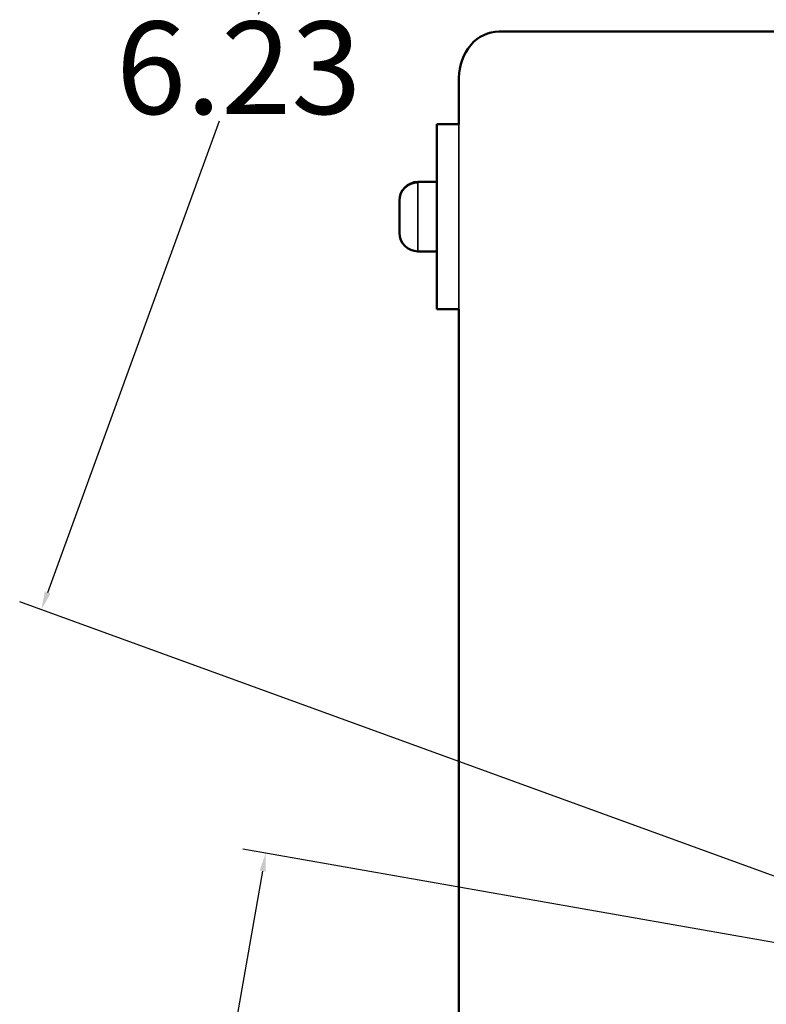
# Model space of a CAD drawing. Units: inches. Extents: x 2.8 to 94.4, y 2.2 to 45.2.
# Drawn here: x 2.8 to 6.9, y 17.2 to 22.6 of the extents above; entities that cross this region are included whole.
import ezdxf

# ---------------------------------------------------------------- set-up
doc = ezdxf.new("R2010")
doc.units = ezdxf.units.IN
doc.header["$MEASUREMENT"] = 0
for name, color, linetype, lineweight in [('Dimension (ANSI)', 7, 'Continuous', 25), ('Visible (ANSI)', 7, 'Continuous', 50), ('Visible Narrow (ANSI)', 7, 'Continuous', 35)]:
    doc.layers.add(name, color=color, linetype=linetype, lineweight=lineweight)
doc.styles.add('Ross DEFAULT-ANSI', font='arial.ttf')
doc.dimstyles.new('Ross Fabrication Imperial-ANSI', dxfattribs={"dimtxt": 0.5, "dimasz": 0.098425, "dimexe": 0.125, "dimexo": 0.0625, "dimgap": 0.031496, "dimtad": 0, "dimtih": 1, "dimtoh": 1, "dimrnd": 1e-08, "dimzin": 0, "dimdsep": 46, "dimtxsty": 'Ross DEFAULT-ANSI', "dimcen": 0.09, "dimdle": 0.393701, "dimclrd": 179, "dimclre": 179, "dimclrt": 179, "dimadec": 0, "dimazin": 0, "dimtfac": 1, "dimtofl": 0, "dimtmove": 0, "dimatfit": 3, "dimfxl": 1, "dimtolj": 1, "dimtzin": 4, "dimlwd": 25, "dimlwe": 25, "dimarcsym": 0})

# ---------------------------------------------------------------- blocks, each defined once
blk = doc.blocks.new('*D17')
at = {"layer": 'Defpoints', "color": 0, "linetype": 'Continuous', "transparency": 16777216}
for p in [(4.1774, 18.0614), (8.6547, 17.2719), (7.5733, 11.1391)]:
    blk.add_point(p, dxfattribs=at)
at = {"layer": 'Dimension (ANSI)', "color": 179, "linetype": 'Continuous', "lineweight": 25, "true_color": 0x262658, "transparency": 16777216}
for p, q in [((8.5932, 17.2828), (4.0543, 18.0831)), ((4.1603, 17.9645), (3.6873, 15.2819)), ((3.1131, 12.0255), (3.5862, 14.708)), ((7.5118, 11.1499), (2.973, 11.9503))]:
    blk.add_line(p, q, dxfattribs=at)
at = {"layer": 'Dimension (ANSI)', "color": 179, "linetype": 'Continuous', "true_color": 0x262658, "transparency": 16777216}
for points in [[(4.1442, 17.9673), (4.1765, 17.9616), (4.1774, 18.0614)], [(3.097, 12.0283), (3.1293, 12.0226), (3.0961, 11.9285)]]:
    blk.add_solid(points, dxfattribs=at)
at = {"layer": 'Dimension (ANSI)', "color": 179, "linetype": 'Continuous', "lineweight": 25, "true_color": 0x262658, "transparency": 16777216, "insert": (3.6367, 14.995), "char_height": 0.5, "attachment_point": 5, "style": 'Ross DEFAULT-ANSI'}
blk.add_mtext('\\A1;6.23', dxfattribs=at)
blk = doc.blocks.new('*D18')
at = {"layer": 'Defpoints', "color": 0, "linetype": 'Continuous', "transparency": 16777216}
for p in [(5.0966, 25.2313), (10.7939, 23.1577), (8.6631, 17.3032)]:
    blk.add_point(p, dxfattribs=at)
at = {"layer": 'Dimension (ANSI)', "color": 179, "linetype": 'Continuous', "lineweight": 25, "true_color": 0x262658, "transparency": 16777216}
for p, q in [((10.7352, 23.179), (4.9791, 25.2741)), ((5.0629, 25.1388), (4.1356, 22.5911)), ((2.9994, 19.4694), (3.9267, 22.0172)), ((8.6044, 17.3246), (2.8483, 19.4197))]:
    blk.add_line(p, q, dxfattribs=at)
at = {"layer": 'Dimension (ANSI)', "color": 179, "linetype": 'Continuous', "true_color": 0x262658, "transparency": 16777216}
for points in [[(5.0475, 25.1445), (5.0783, 25.1332), (5.0966, 25.2313)], [(2.984, 19.475), (3.0148, 19.4638), (2.9657, 19.3769)]]:
    blk.add_solid(points, dxfattribs=at)
at = {"layer": 'Dimension (ANSI)', "color": 179, "linetype": 'Continuous', "lineweight": 25, "true_color": 0x262658, "transparency": 16777216, "insert": (4.0312, 22.3041), "char_height": 0.5, "attachment_point": 5, "style": 'Ross DEFAULT-ANSI'}
blk.add_mtext('\\A1;6.23', dxfattribs=at)

msp = doc.modelspace()

# ---------------------------------------------------------------- linework, layer by layer
at = {"layer": 'Visible (ANSI)'}
for p, q in [((8.5808, 22.5015), (5.4377, 22.5001)), ((5.2212, 22.0002), (5.2212, 22.25)), ((5.1012, 21.9999), (5.1012, 20.9999)), ((5.2213, 22.0002), (5.2212, 22.0002)), ((5.2212, 22), (5.2213, 22)), ((5.2213, 22), (5.2213, 22.0002)), ((4.9994, 21.6872), (5.1012, 21.6872)), ((4.8994, 21.5848), (4.8994, 21.5872)), ((4.8994, 21.4122), (4.8994, 21.5848)), ((4.9994, 21.3122), (5.1012, 21.3122)), ((5.1012, 20.9996), (5.1012, 20.9999)), ((5.1012, 20.9996), (5.2212, 20.9996)), ((5.2213, 21), (5.2212, 21)), ((5.2212, 20.9998), (5.2212, 20.9999)), ((5.2212, 9.245), (5.2212, 20.9998)), ((5.2212, 20.9998), (5.2213, 20.9998)), ((5.2213, 20.9998), (5.2213, 21))]:
    msp.add_line(p, q, dxfattribs=at)
for centre, start, end in [((4.9994, 21.5872), 90, 180), ((4.9994, 21.4122), 180, 270)]:
    msp.add_arc(centre, 0.1, start, end, dxfattribs=at)
for centre, major_axis, ratio, start_param, end_param in [((5.4377, 22.2501), (0.0003, 0.25), 0.866025, 0.001519, 1.572316), ((5.3412, 21.9999), (-0.24, 0), 0.00076, 5.235988, 6.283185), ((5.3412, 20.9999), (-0.24, 0), 0.00076, 5.235987, 6.283184), ((5.3412, 20.9999), (-0.12, 0), 0.00076, 6.229449, 6.283184)]:
    msp.add_ellipse(centre, major_axis=major_axis, ratio=ratio, start_param=start_param, end_param=end_param, dxfattribs=at)
at = {"layer": 'Visible Narrow (ANSI)'}
for p, q in [((5.2212, 21), (5.2212, 22)), ((4.9994, 21.6872), (4.9994, 21.6821)), ((4.9994, 21.6821), (4.9994, 21.3122)), ((5.1012, 20.9999), (5.2212, 20.9999)), ((5.1012, 20.9996), (5.2212, 20.9996))]:
    msp.add_line(p, q, dxfattribs=at)
msp.add_ellipse((4.9994, 21.5848), major_axis=(-0.1, 0), ratio=0.973098, start_param=4.712389, end_param=6.283185, dxfattribs=at)

# ---------------------------------------------------------------- dimensions: what is measured, and where the dimension line sits
at = {"layer": 'Dimension (ANSI)', "color": 179, "linetype": 'Continuous', "lineweight": 25, "true_color": 0x262658}
for base, p1, p2, angle, picture, middle in [((5.0966, 25.2313), (8.6631, 17.3032), (10.7939, 23.1577), 250, '*D18', (4.0312, 22.3041)), ((4.1774, 18.0614), (7.5733, 11.1391), (8.6547, 17.2719), 260, '*D17', (3.6367, 14.995))]:
    dim = msp.add_linear_dim(base=base, p1=p1, p2=p2, angle=angle, dimstyle='Ross Fabrication Imperial-ANSI', override={"dimgap": 0.031496, "dimdec": 2, "dimtol": 0, "dimlim": 0, "dimtp": 0, "dimtm": 0, "dimtdec": 2, "dimatfit": 1}, dxfattribs=at)
    dim.commit()
    dim.dimension.update_dxf_attribs({"geometry": picture, "text_midpoint": middle, "dimtype": 160})

doc.saveas('drawing.dxf')
